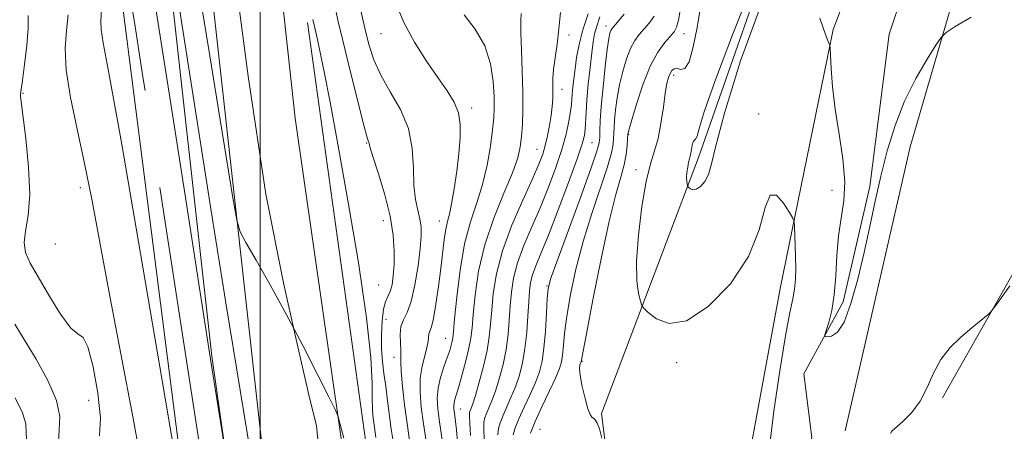
# Model space of a CAD drawing. Extents: x 2064800 to 2067700, y 329800 to 332700.
# Drawn here: x 2065450 to 2065655, y 331681 to 331767 of the extents above; entities that cross this region are included whole.
import ezdxf

# ---------------------------------------------------------------- set-up
doc = ezdxf.new("R2010")
doc.units = 0
doc.header["$MEASUREMENT"] = 0
for name, pattern in [('DGN Style 2', [51.195507, 30.717304, -20.478203]), ('DGN Style 3', [71.67371, 51.195507, -20.478203]), ('rvrstm', [117.1, 50, -3.9, 0.5, -3.9, 0.5, -3.9, 0.5, -3.9, 50])]:
    doc.linetypes.add(name, pattern=pattern)
for name, color, linetype, lineweight in [('32000', 7, 'Continuous', 0), ('DTM HARD BREAKLINE', 7, 'Continuous', 0), ('DTM OBSCURED BREAKLINE', 7, 'Continuous', 0), ('DTM OBSCURED SPOT', 7, 'Continuous', 0), ('DTM SPOT ELEVATION', 2, 'Continuous', 13), ('INDEX CONTOUR', 41, 'Continuous', 13), ('INDEX CONTOUR DASHED', 41, 'DGN Style 3', 13), ('INTERMEDIATE CONTOUR', 44, 'Continuous', 0), ('INTERMEDIATE CONTOUR DASHED', 44, 'DGN Style 3', 0), ('OBSCURED GROUND BOUNDARY', 84, 'DGN Style 2', 0), ('STREAM - RIVER SINGLE LINE', 142, 'rvrstm', 0)]:
    doc.layers.add(name, color=color, linetype=linetype, lineweight=lineweight)

msp = doc.modelspace()

# ---------------------------------------------------------------- linework, layer by layer
at = {"layer": '32000', "flags": 128}
msp.add_lwpolyline([(2065500, 330000), (2065500, 332500)], dxfattribs=at)
at = {"layer": 'DTM HARD BREAKLINE'}
for points in [[(2065518.49, 331668.41, 1142.3), (2065507.33, 331746.41, 1140.86), (2065492.82, 331879.35, 1137.65), (2065470.98, 331982.44, 1135.97), (2065443.14, 332069.08, 1134.23), (2065391.54, 332200.6, 1130.72), (2065358.1, 332273.21, 1130.41), (2065314.32, 332348.01, 1129.87)], [(2065625.56, 331522.17, 1121.26), (2065593.64, 331568.98, 1121.2), (2065578.4, 331627.99, 1119.02), (2065571.24, 331684.82, 1117.77), (2065591.52, 331738.17, 1113.52), (2065610.19, 331791.71, 1113.92), (2065604.84, 331849.16, 1113.32), (2065596.69, 331903.16, 1111.64), (2065600.23, 331957.23, 1109.71), (2065634.06, 332004.6, 1106.62)], [(2065677.42, 331553.3, 1121.97), (2065649.8, 331589.86, 1119.97), (2065623.25, 331613.51, 1117.89), (2065605.05, 331623.7, 1117.85), (2065598.62, 331656.94, 1117.39), (2065608.61, 331711.24, 1116.76), (2065619.61, 331764.94, 1113.82), (2065636.12, 331808.19, 1112.97), (2065624.46, 331838.58, 1110.9), (2065614.55, 331880.87, 1110.94), (2065622.74, 331896.04, 1110.37), (2065641.07, 331899.97, 1109.79), (2065667.21, 331914.43, 1109.67)], [(2065651.91, 331796.17, 1113.05), (2065635.68, 331740.42, 1114.69), (2065622.105, 331681.17, 1114.93)], [(2065509.9, 331766.37, 1140.46), (2065522.07, 331678.71, 1141.29), (2065539.67, 331593.7, 1142.21), (2065557.77, 331526.84, 1141.55), (2065574.83, 331466.44, 1138.61), (2065587.73, 331430.21, 1136.21), (2065600.97, 331368.97, 1134.89), (2065612.36, 331312.56, 1135.04), (2065636.85, 331221.74, 1136.65)], [(2065675.57, 331746.49, 1115.41), (2065642.41, 331688.03, 1116.26)]]:
    msp.add_polyline3d(points, dxfattribs=at)
at = {"layer": 'DTM OBSCURED BREAKLINE'}
for points in [[(2065486.71, 331648.84, 1150.03), (2065471.25, 331770.03, 1148.79), (2065461.69, 331851.29, 1147.15), (2065450.715, 331909.322, 1146.117)], [(2065473.385, 331854.491, 1143.233), (2065480.09, 331784.88, 1144.31), (2065489.9, 331696.72, 1145.87), (2065496.64, 331649.3, 1146.17), (2065499.019, 331640.245, 1147.577)], [(2065483.606, 331821.262, 1139.43), (2065488.66, 331783.87, 1140.72), (2065502.72, 331657.01, 1143.4), (2065505.72, 331643.78, 1143.367)]]:
    msp.add_polyline3d(points, dxfattribs=at)
at = {"layer": 'DTM OBSCURED SPOT'}
for p in [(2065450.51, 331751.6, 1153.9), (2065462.45, 331731.91, 1152.5), (2065457.24, 331720.14, 1152.6), (2065464.2, 331687.53, 1154.8)]:
    msp.add_point(p, dxfattribs=at)
at = {"layer": 'DTM SPOT ELEVATION'}
for p in [(2065572.15, 331765.61, 1122.5), (2065525.2, 331764.07, 1134.8), (2065564.48, 331763.75, 1127.5), (2065588.47, 331764.03, 1117.3), (2065586.3, 331755.33, 1115.6), (2065563, 331752.41, 1127.4), (2065544.14, 331748.52, 1133.6), (2065604.04, 331747.25, 1115.6), (2065576.91, 331743.04, 1117.9), (2065522.25, 331741.23, 1138.1), (2065557.75, 331739.92, 1128.9), (2065569.25, 331741.33, 1123.1), (2065578.46, 331735.66, 1116.5), (2065619.38, 331731.37, 1114.2), (2065525.71, 331725, 1138.8), (2065537.41, 331724.93, 1134.7), (2065524.7, 331711.61, 1139.2), (2065559.84, 331711.37, 1122.1), (2065526.23, 331704.44, 1136.8), (2065538.69, 331700.45, 1132.8), (2065527.91, 331696.5, 1136.6), (2065567.19, 331695.57, 1117.9), (2065586.94, 331695.42, 1116.3), (2065541.81, 331685.74, 1129.2), (2065558.44, 331681.47, 1118.9)]:
    msp.add_point(p, dxfattribs=at)
at = {"layer": 'INDEX CONTOUR'}
for points in [[(2065524.148, 331679.807, 1140), (2065523.549, 331684.42, 1140), (2065523.444, 331685.774, 1140), (2065523.405, 331687.838, 1140), (2065523.394, 331691.134, 1140), (2065523.12, 331696.477, 1140), (2065522.224, 331704.758, 1140), (2065520.494, 331716.306, 1140), (2065518.312, 331729.21, 1140), (2065516.201, 331741, 1140), (2065514.582, 331749.751, 1140), (2065513.43, 331755.728, 1140), (2065512.613, 331759.74, 1140), (2065512.015, 331762.507, 1140), (2065511.587, 331764.378, 1140), (2065510.959, 331767.025, 1140)], [(2065541.208, 331678.738, 1130), (2065540.978, 331681.349, 1130), (2065540.799, 331683.148, 1130), (2065540.655, 331684.316, 1130), (2065540.455, 331685.774, 1130), (2065540.424, 331686.378, 1130), (2065540.474, 331686.983, 1130), (2065540.64, 331687.68, 1130), (2065541.47, 331690.412, 1130), (2065542.181, 331692.891, 1130), (2065542.947, 331695.744, 1130), (2065543.587, 331698.408, 1130), (2065543.978, 331700.537, 1130), (2065544.216, 331702.639, 1130), (2065544.453, 331705.439, 1130), (2065544.85, 331709.465, 1130), (2065545.592, 331714.461, 1130), (2065546.871, 331719.979, 1130), (2065548.759, 331725.562, 1130), (2065550.86, 331730.736, 1130), (2065552.652, 331735.019, 1130), (2065553.748, 331738.11, 1130), (2065554.287, 331740.434, 1130), (2065554.54, 331742.598, 1130), (2065554.724, 331745.12, 1130), (2065554.842, 331748.189, 1130), (2065554.847, 331751.908, 1130), (2065554.716, 331756.241, 1130), (2065554.525, 331760.603, 1130), (2065554.389, 331764.27, 1130), (2065554.382, 331766.724, 1130), (2065554.47, 331768.245, 1130)], [(2065556.42, 331680.693, 1120), (2065557.397, 331683.092, 1120), (2065558.786, 331686.153, 1120), (2065560.312, 331689.388, 1120), (2065561.622, 331692.193, 1120), (2065562.452, 331694.151, 1120), (2065562.891, 331695.594, 1120), (2065563.114, 331697.041, 1120), (2065563.288, 331698.954, 1120), (2065563.545, 331701.579, 1120), (2065564.009, 331705.103, 1120), (2065564.785, 331709.631, 1120), (2065565.908, 331714.928, 1120), (2065567.397, 331720.675, 1120), (2065569.204, 331726.51, 1120), (2065572.49, 331736.249, 1120), (2065573.333, 331739.172, 1120), (2065573.685, 331740.987, 1120), (2065573.78, 331742.196, 1120), (2065573.817, 331743.258, 1120), (2065573.871, 331744.455, 1120), (2065573.982, 331746.023, 1120), (2065574.189, 331748.127, 1120), (2065574.523, 331750.649, 1120), (2065575.01, 331753.395, 1120), (2065575.666, 331756.172, 1120), (2065576.449, 331758.765, 1120), (2065577.307, 331760.956, 1120), (2065578.197, 331762.605, 1120), (2065579.131, 331763.879, 1120), (2065581.198, 331766.26, 1120), (2065582.236, 331767.717, 1120)]]:
    msp.add_polyline3d(points, dxfattribs=at)
at = {"layer": 'INDEX CONTOUR DASHED'}
msp.add_polyline3d([(2065493.769, 331638.507, 1150), (2065492.933, 331639.749, 1150), (2065489.5, 331644.868, 1150), (2065487.571, 331647.793, 1150), (2065486.835, 331649.035, 1150), (2065486.676, 331649.559, 1150), (2065486.245, 331652.299, 1150), (2065479.562, 331691.67, 1150), (2065475.04, 331718.148, 1150), (2065471.032, 331741.305, 1150), (2065468.503, 331755.431, 1150), (2065467.258, 331762.15, 1150), (2065466.813, 331764.913, 1150), (2065466.738, 331766.669, 1150), (2065466.942, 331770.353, 1150)], dxfattribs=at)
at = {"layer": 'INTERMEDIATE CONTOUR'}
for points in [[(2065604.465, 331769.676, 1114), (2065600.274, 331758.376, 1114), (2065596.931, 331747.472, 1114), (2065595.019, 331740.389, 1114), (2065594.118, 331736.609, 1114), (2065593.558, 331734.629, 1114), (2065592.809, 331733.212, 1114), (2065591.908, 331732.17, 1114), (2065591.033, 331731.58, 1114), (2065590.329, 331731.467, 1114), (2065589.815, 331731.654, 1114), (2065589.479, 331731.919, 1114), (2065589.301, 331732.086, 1114), (2065589.22, 331732.203, 1114), (2065589.167, 331732.371, 1114), (2065589.092, 331732.682, 1114), (2065589.023, 331733.201, 1114), (2065589.01, 331733.986, 1114), (2065589.087, 331735.046, 1114), (2065589.232, 331736.197, 1114), (2065589.406, 331737.211, 1114), (2065589.58, 331737.929, 1114), (2065589.746, 331738.493, 1114), (2065589.901, 331739.118, 1114), (2065590.203, 331740.801, 1114), (2065590.386, 331741.446, 1114), (2065590.61, 331741.747, 1114), (2065590.877, 331742.015, 1114), (2065591.181, 331742.672, 1114), (2065591.615, 331744.249, 1114), (2065592.66, 331747.7, 1114), (2065594.894, 331754.091, 1114), (2065598.601, 331763.826, 1114), (2065602.879, 331774.684, 1114)], [(2065527.74, 331679.007, 1138), (2065527.371, 331681.508, 1138), (2065526.6, 331687.493, 1138), (2065526.204, 331690.492, 1138), (2065525.837, 331693.132, 1138), (2065525.538, 331695.615, 1138), (2065525.351, 331698.245, 1138), (2065525.312, 331701.197, 1138), (2065525.434, 331704.121, 1138), (2065525.717, 331706.53, 1138), (2065526.152, 331708.105, 1138), (2065526.659, 331709.17, 1138), (2065527.141, 331710.209, 1138), (2065527.519, 331711.63, 1138), (2065527.785, 331713.513, 1138), (2065527.946, 331715.859, 1138), (2065527.981, 331718.68, 1138), (2065527.764, 331722.031, 1138), (2065527.126, 331725.975, 1138), (2065526.003, 331730.441, 1138), (2065524.693, 331734.786, 1138), (2065523.585, 331738.23, 1138), (2065522.97, 331740.217, 1138), (2065522.664, 331741.373, 1138), (2065522.549, 331741.705, 1138), (2065522.203, 331742.876, 1138), (2065521.441, 331745.742, 1138), (2065520.169, 331750.767, 1138), (2065518.655, 331756.875, 1138), (2065517.255, 331762.601, 1138), (2065516.243, 331766.835, 1138), (2065515.566, 331769.884, 1138)], [(2065531.179, 331679.127, 1136), (2065530.655, 331682.684, 1136), (2065530.149, 331686.59, 1136), (2065529.703, 331690.437, 1136), (2065529.411, 331693.57, 1136), (2065529.331, 331695.548, 1136), (2065529.362, 331696.797, 1136), (2065529.368, 331697.96, 1136), (2065529.267, 331699.518, 1136), (2065529.2, 331701.296, 1136), (2065529.366, 331702.954, 1136), (2065529.898, 331704.312, 1136), (2065530.682, 331705.834, 1136), (2065531.54, 331708.141, 1136), (2065532.317, 331711.605, 1136), (2065532.949, 331715.591, 1136), (2065533.391, 331719.218, 1136), (2065533.61, 331721.834, 1136), (2065533.599, 331723.709, 1136), (2065533.359, 331725.342, 1136), (2065532.922, 331727.183, 1136), (2065532.442, 331729.465, 1136), (2065532.103, 331732.372, 1136), (2065531.985, 331735.996, 1136), (2065531.746, 331740.072, 1136), (2065530.934, 331744.242, 1136), (2065529.27, 331748.213, 1136), (2065527.154, 331751.924, 1136), (2065525.155, 331755.375, 1136), (2065523.704, 331758.602, 1136), (2065522.686, 331761.79, 1136), (2065521.847, 331765.157, 1136), (2065520.988, 331768.879, 1136)], [(2065534.63, 331679, 1134), (2065534.087, 331682.636, 1134), (2065533.636, 331686.093, 1134), (2065533.372, 331689.289, 1134), (2065533.406, 331692.172, 1134), (2065533.788, 331694.693, 1134), (2065534.338, 331696.822, 1134), (2065534.815, 331698.528, 1134), (2065535.043, 331699.808, 1134), (2065535.117, 331700.731, 1134), (2065535.193, 331701.389, 1134), (2065535.739, 331702.85, 1134), (2065536.184, 331704.621, 1134), (2065536.7, 331707.583, 1134), (2065537.23, 331711.28, 1134), (2065537.709, 331715.061, 1134), (2065538.413, 331721.108, 1134), (2065538.728, 331723.226, 1134), (2065539.084, 331724.815, 1134), (2065539.495, 331726.375, 1134), (2065539.968, 331728.513, 1134), (2065540.497, 331731.633, 1134), (2065541.022, 331735.346, 1134), (2065541.472, 331739.063, 1134), (2065541.764, 331742.312, 1134), (2065541.778, 331745.092, 1134), (2065541.383, 331747.522, 1134), (2065540.47, 331749.755, 1134), (2065539.031, 331752.093, 1134), (2065537.08, 331754.874, 1134), (2065534.695, 331758.328, 1134), (2065532.197, 331762.262, 1134), (2065529.975, 331766.372, 1134), (2065528.324, 331770.379, 1134)], [(2065571.334, 331679.656, 1118), (2065570.806, 331681.56, 1118), (2065570.338, 331682.802, 1118), (2065569.933, 331683.472, 1118), (2065569.573, 331683.8, 1118), (2065569.235, 331684.039, 1118), (2065568.864, 331684.564, 1118), (2065568.397, 331685.782, 1118), (2065567.809, 331687.912, 1118), (2065567.226, 331690.451, 1118), (2065566.81, 331692.71, 1118), (2065566.675, 331694.164, 1118), (2065566.736, 331694.929, 1118), (2065566.863, 331695.281, 1118), (2065566.983, 331695.566, 1118), (2065567.043, 331695.931, 1118), (2065567.328, 331697.456, 1118), (2065568.089, 331701.424, 1118), (2065569.464, 331708.481, 1118), (2065571.183, 331717.032, 1118), (2065572.879, 331724.918, 1118), (2065574.246, 331730.486, 1118), (2065575.257, 331734.108, 1118), (2065575.95, 331736.659, 1118), (2065576.373, 331738.846, 1118), (2065576.596, 331740.684, 1118), (2065576.771, 331743.182, 1118), (2065576.808, 331743.375, 1118), (2065577.016, 331744.141, 1118), (2065577.562, 331746.028, 1118), (2065578.556, 331749.334, 1118), (2065579.898, 331753.377, 1118), (2065581.432, 331757.233, 1118), (2065583.001, 331760.162, 1118), (2065584.447, 331762.188, 1118), (2065586.386, 331764.436, 1118), (2065586.889, 331765.385, 1118), (2065587.29, 331766.89, 1118), (2065587.715, 331769.276, 1118)], [(2065606.285, 331677.735, 1116), (2065607.244, 331685.261, 1116), (2065608.465, 331693.659, 1116), (2065609.647, 331700.994, 1116), (2065610.549, 331705.829, 1116), (2065611.163, 331708.73, 1116), (2065611.54, 331710.763, 1116), (2065611.73, 331712.812, 1116), (2065611.784, 331715.035, 1116), (2065611.751, 331717.409, 1116), (2065611.675, 331719.861, 1116), (2065611.513, 331723.804, 1116), (2065611.435, 331724.791, 1116), (2065611.167, 331725.552, 1116), (2065610.481, 331726.74, 1116), (2065609.249, 331728.672, 1116), (2065607.764, 331730.323, 1116), (2065606.42, 331730.335, 1116), (2065605.417, 331727.74, 1116), (2065604.172, 331723.137, 1116), (2065601.909, 331717.515, 1116), (2065598.139, 331711.855, 1116), (2065593.522, 331707.084, 1116), (2065589.004, 331704.121, 1116), (2065585.364, 331703.537, 1116), (2065582.71, 331704.509, 1116), (2065580.977, 331705.871, 1116), (2065580.057, 331706.736, 1116), (2065579.638, 331707.342, 1116), (2065579.362, 331708.207, 1116), (2065578.973, 331709.815, 1116), (2065578.619, 331712.498, 1116), (2065578.552, 331716.553, 1116), (2065578.951, 331722.029, 1116), (2065579.697, 331727.981, 1116), (2065580.599, 331733.217, 1116), (2065581.494, 331736.894, 1116), (2065582.322, 331739.572, 1116), (2065583.05, 331742.164, 1116), (2065583.659, 331745.323, 1116), (2065584.158, 331748.679, 1116), (2065584.566, 331751.604, 1116), (2065584.911, 331753.625, 1116), (2065585.231, 331754.893, 1116), (2065585.566, 331755.712, 1116), (2065585.957, 331756.324, 1116), (2065586.438, 331756.703, 1116), (2065587.041, 331756.762, 1116), (2065587.781, 331756.56, 1116), (2065588.623, 331756.761, 1116), (2065589.513, 331758.175, 1116), (2065590.396, 331761.294, 1116), (2065591.199, 331765.322, 1116), (2065591.846, 331769.144, 1116)], [(2065538.152, 331678.31, 1132), (2065537.365, 331683.554, 1132), (2065537.067, 331685.857, 1132), (2065536.958, 331687.973, 1132), (2065537.137, 331690.09, 1132), (2065537.656, 331692.323, 1132), (2065538.362, 331694.519, 1132), (2065539.051, 331696.454, 1132), (2065539.559, 331697.956, 1132), (2065539.89, 331699.064, 1132), (2065540.089, 331699.867, 1132), (2065540.21, 331700.574, 1132), (2065540.343, 331701.867, 1132), (2065540.587, 331704.546, 1132), (2065541.03, 331709.09, 1132), (2065541.714, 331714.689, 1132), (2065542.669, 331720.212, 1132), (2065543.888, 331724.805, 1132), (2065545.205, 331728.734, 1132), (2065546.417, 331732.542, 1132), (2065547.363, 331736.597, 1132), (2065548.043, 331740.573, 1132), (2065548.496, 331743.967, 1132), (2065548.763, 331746.474, 1132), (2065548.87, 331748.575, 1132), (2065548.843, 331750.945, 1132), (2065548.657, 331754.081, 1132), (2065548.092, 331757.745, 1132), (2065546.876, 331761.517, 1132), (2065544.886, 331765.014, 1132), (2065542.588, 331767.986, 1132)], [(2065543.917, 331680.174, 1128), (2065543.735, 331682.789, 1128), (2065543.679, 331684.289, 1128), (2065543.721, 331685.01, 1128), (2065543.843, 331685.394, 1128), (2065544.044, 331685.867, 1128), (2065544.385, 331686.797, 1128), (2065544.94, 331688.543, 1128), (2065545.737, 331691.302, 1128), (2065546.614, 331694.634, 1128), (2065547.361, 331697.941, 1128), (2065547.829, 331700.794, 1128), (2065548.099, 331703.448, 1128), (2065548.32, 331706.332, 1128), (2065548.653, 331709.801, 1128), (2065549.327, 331713.931, 1128), (2065550.592, 331718.728, 1128), (2065552.561, 331724.07, 1128), (2065554.822, 331729.326, 1128), (2065556.83, 331733.736, 1128), (2065558.174, 331736.782, 1128), (2065558.981, 331738.879, 1128), (2065559.511, 331740.685, 1128), (2065559.976, 331742.709, 1128), (2065560.39, 331744.878, 1128), (2065560.718, 331746.971, 1128), (2065560.935, 331748.816, 1128), (2065561.052, 331750.427, 1128), (2065561.092, 331751.864, 1128), (2065561.089, 331753.22, 1128), (2065561.115, 331754.707, 1128), (2065561.254, 331756.573, 1128), (2065561.558, 331758.994, 1128), (2065561.963, 331761.881, 1128), (2065562.371, 331765.076, 1128), (2065562.672, 331768.458, 1128)], [(2065546.77, 331679.452, 1126), (2065546.674, 331681.563, 1126), (2065546.715, 331682.964, 1126), (2065546.897, 331683.931, 1126), (2065547.232, 331684.819, 1126), (2065547.73, 331685.938, 1126), (2065548.366, 331687.445, 1126), (2065549.11, 331689.455, 1126), (2065549.917, 331692.029, 1126), (2065550.689, 331694.998, 1126), (2065551.319, 331698.134, 1126), (2065551.732, 331701.246, 1126), (2065551.989, 331704.282, 1126), (2065552.186, 331707.225, 1126), (2065552.434, 331710.091, 1126), (2065552.89, 331713.033, 1126), (2065553.727, 331716.234, 1126), (2065555.052, 331719.828, 1126), (2065556.714, 331723.745, 1126), (2065558.494, 331727.862, 1126), (2065560.197, 331732.044, 1126), (2065561.711, 331736.104, 1126), (2065562.946, 331739.841, 1126), (2065563.838, 331743.082, 1126), (2065564.428, 331745.754, 1126), (2065564.782, 331747.811, 1126), (2065564.968, 331749.269, 1126), (2065565.063, 331750.395, 1126), (2065565.14, 331751.517, 1126), (2065565.269, 331752.909, 1126), (2065565.459, 331754.629, 1126), (2065565.715, 331756.677, 1126), (2065566.054, 331759.057, 1126), (2065566.567, 331761.778, 1126), (2065567.36, 331764.849, 1126), (2065568.471, 331768.204, 1126)], [(2065549.613, 331680.337, 1124), (2065549.751, 331681.637, 1124), (2065550.071, 331682.852, 1124), (2065550.62, 331684.243, 1124), (2065552.348, 331688.092, 1124), (2065553.281, 331690.368, 1124), (2065554.096, 331692.757, 1124), (2065554.764, 331695.362, 1124), (2065555.277, 331698.328, 1124), (2065555.636, 331701.699, 1124), (2065555.879, 331705.116, 1124), (2065556.053, 331708.118, 1124), (2065556.214, 331710.382, 1124), (2065556.452, 331712.134, 1124), (2065556.862, 331713.74, 1124), (2065557.544, 331715.586, 1124), (2065558.605, 331718.164, 1124), (2065560.158, 331721.987, 1124), (2065562.212, 331727.265, 1124), (2065564.381, 331733.005, 1124), (2065566.177, 331737.907, 1124), (2065567.24, 331741.025, 1124), (2065567.714, 331742.826, 1124), (2065567.869, 331744.127, 1124), (2065568.029, 331747.623, 1124), (2065568.201, 331750.241, 1124), (2065568.496, 331753.523, 1124), (2065568.857, 331756.996, 1124), (2065569.204, 331760.064, 1124), (2065569.487, 331762.306, 1124), (2065569.793, 331764.007, 1124), (2065570.239, 331765.633, 1124), (2065570.916, 331767.529, 1124)], [(2065552.786, 331680.311, 1122), (2065553.244, 331681.772, 1122), (2065554.009, 331683.668, 1122), (2065555.101, 331686.081, 1122), (2065556.33, 331688.74, 1122), (2065557.451, 331691.28, 1122), (2065558.275, 331693.482, 1122), (2065558.838, 331695.702, 1122), (2065559.231, 331698.442, 1122), (2065559.532, 331701.977, 1122), (2065559.763, 331705.701, 1122), (2065559.93, 331708.782, 1122), (2065560.107, 331710.78, 1122), (2065560.633, 331712.823, 1122), (2065561.915, 331716.432, 1122), (2065566.792, 331729.682, 1122), (2065569.03, 331735.839, 1122), (2065570.293, 331739.499, 1122), (2065570.775, 331741.29, 1122), (2065570.862, 331742.373, 1122), (2065570.891, 331743.757, 1122), (2065570.979, 331745.839, 1122), (2065571.194, 331748.864, 1122), (2065571.571, 331752.88, 1122), (2065572.029, 331757.156, 1122), (2065572.459, 331760.763, 1122), (2065572.775, 331763.01, 1122), (2065573, 331764.152, 1122), (2065573.181, 331764.679, 1122), (2065573.393, 331765.047, 1122), (2065573.815, 331765.568, 1122), (2065576.01, 331768.084, 1122)], [(2065648.382, 331767.517, 1114), (2065645.075, 331765.513, 1114), (2065643.215, 331764.278, 1114), (2065642.174, 331763.273, 1114), (2065641.059, 331761.636, 1114), (2065639.207, 331758.714, 1114), (2065636.864, 331754.692, 1114), (2065634.507, 331749.962, 1114), (2065632.515, 331744.875, 1114), (2065630.891, 331739.613, 1114), (2065629.537, 331734.309, 1114), (2065628.355, 331729.058, 1114), (2065627.234, 331723.779, 1114), (2065626.057, 331718.349, 1114), (2065624.739, 331712.79, 1114), (2065623.321, 331707.706, 1114), (2065621.877, 331703.85, 1114), (2065620.489, 331701.736, 1114), (2065619.282, 331700.944, 1114), (2065618.395, 331700.817, 1114), (2065617.93, 331700.855, 1114), (2065617.864, 331701.182, 1114), (2065618.138, 331702.076, 1114), (2065618.673, 331703.766, 1114), (2065619.302, 331706.269, 1114), (2065619.835, 331709.549, 1114), (2065620.147, 331713.503, 1114), (2065620.375, 331717.756, 1114), (2065620.723, 331721.863, 1114), (2065621.301, 331725.538, 1114), (2065621.856, 331729.126, 1114), (2065622.035, 331733.132, 1114), (2065621.61, 331737.894, 1114), (2065620.817, 331743.096, 1114), (2065620.01, 331748.259, 1114), (2065619.468, 331752.934, 1114), (2065619.171, 331756.796, 1114), (2065618.959, 331761.039, 1114), (2065618.896, 331761.648, 1114), (2065618.786, 331761.902, 1114), (2065618.547, 331762.38, 1114), (2065617.973, 331763.893, 1114), (2065616.829, 331767.308, 1114)], [(2065656.488, 331711.411, 1116), (2065653.696, 331707.523, 1116), (2065652.515, 331705.967, 1116), (2065651.932, 331705.411, 1116), (2065648.194, 331702.372, 1116), (2065646.158, 331700.657, 1116), (2065644.014, 331698.564, 1116), (2065642.075, 331696.07, 1116), (2065640.55, 331693.204, 1116), (2065639.222, 331690.211, 1116), (2065637.767, 331687.388, 1116), (2065635.985, 331684.989, 1116), (2065634.158, 331683.114, 1116), (2065631.876, 331681.086, 1116), (2065631.568, 331680.618, 1116)], [(2065517.462, 331679.646, 1142), (2065516.73, 331682.462, 1142), (2065516.265, 331684.142, 1142), (2065515.647, 331685.647, 1142), (2065514.348, 331688.264, 1142), (2065511.998, 331692.909, 1142), (2065508.879, 331698.982, 1142), (2065506.996, 331702.549, 1142)]]:
    msp.add_polyline3d(points, dxfattribs=at)
at = {"layer": 'INTERMEDIATE CONTOUR DASHED'}
for points in [[(2065502.389, 331641.703, 1146), (2065501.318, 331644.382, 1146), (2065499.22, 331648.622, 1146), (2065497.359, 331653.19, 1146), (2065495.743, 331659.422, 1146), (2065494.438, 331666.195, 1146), (2065493.519, 331671.772, 1146), (2065489.598, 331696.565, 1146), (2065484.422, 331729.885, 1146), (2065481.021, 331751.619, 1146), (2065477.539, 331773.582, 1146), (2065474.467, 331792.556, 1146), (2065471.848, 331808.554, 1146), (2065469.614, 331822.395, 1146), (2065467.626, 331834.992, 1146), (2065465.474, 331847.638, 1146), (2065462.678, 331861.71, 1146), (2065458.993, 331877.846, 1146), (2065455.11, 331893.693, 1146), (2065451.919, 331906.293, 1146)], [(2065505.109, 331643.169, 1144), (2065504.637, 331645.168, 1144), (2065502.895, 331651.884, 1144), (2065501.345, 331656.999, 1144), (2065500.735, 331659.915, 1144), (2065499.79, 331665.434, 1144), (2065495.816, 331689.682, 1144), (2065492.859, 331707.846, 1144), (2065489.706, 331727.485, 1144), (2065486.7, 331746.59, 1144), (2065482.122, 331776.058, 1144), (2065480.254, 331787.747, 1144), (2065479.807, 331790.827, 1144), (2065479.327, 331794.678, 1144), (2065478.845, 331798.826, 1144), (2065478.461, 331802.23, 1144), (2065478.193, 331804.509, 1144), (2065477.72, 331807.943, 1144), (2065476.636, 331815.475, 1144), (2065474.659, 331828.996, 1144), (2065472.009, 331846.181, 1144), (2065469.024, 331863.654, 1144), (2065468.461, 331866.463, 1144)], [(2065506.996, 331702.549, 1142), (2065505.431, 331705.514, 1142), (2065502.077, 331711.617, 1142), (2065499.165, 331716.747, 1142), (2065497.023, 331720.448, 1142), (2065495.824, 331722.681, 1142), (2065495.12, 331725.098, 1142), (2065494.307, 331729.768, 1142), (2065491.215, 331748.638, 1142), (2065489.475, 331759.391, 1142), (2065487.978, 331768.764, 1142), (2065486.592, 331777.178, 1142), (2065485.089, 331785.555, 1142), (2065483.299, 331794.788, 1142), (2065481.276, 331805.668, 1142), (2065479.132, 331818.956, 1142), (2065476.983, 331834.829, 1142), (2065475.136, 331849.799, 1142)], [(2065498.089, 331639.982, 1148), (2065496.774, 331642.016, 1148), (2065494.689, 331645.87, 1148), (2065492.622, 331651.009, 1148), (2065490.863, 331657.699, 1148), (2065489.105, 331667.278, 1148), (2065486.882, 331681.349, 1148), (2065475.536, 331755.024, 1148), (2065473.891, 331765.517, 1148), (2065472.363, 331774.994, 1148)], [(2065466.47, 331680.119, 1154), (2065466.661, 331683.852, 1154), (2065466.14, 331689.025, 1154), (2065465.125, 331694.503, 1154), (2065464.002, 331698.716, 1154), (2065463.028, 331700.634, 1154), (2065461.975, 331701.378, 1154), (2065460.488, 331702.609, 1154), (2065458.353, 331705.524, 1154), (2065455.916, 331709.462, 1154), (2065453.662, 331713.299, 1154), (2065451.997, 331716.188, 1154), (2065451.009, 331718.389, 1154), (2065450.708, 331720.444, 1154), (2065451.023, 331722.863, 1154), (2065451.572, 331726.076, 1154), (2065451.891, 331730.483, 1154), (2065451.651, 331736.197, 1154), (2065451.058, 331742.168, 1154), (2065450.103, 331749.847, 1154), (2065449.978, 331751.014, 1154), (2065449.974, 331751.346, 1154), (2065450.14, 331752.398, 1154), (2065450.401, 331754.29, 1154), (2065450.826, 331757.586, 1154), (2065451.279, 331761.554, 1154), (2065451.586, 331765.201, 1154), (2065451.604, 331767.851, 1154)], [(2065488.447, 331635.755, 1152), (2065486.921, 331638.018, 1152), (2065483.422, 331643.501, 1152), (2065480.977, 331647.893, 1152), (2065479.404, 331651.358, 1152), (2065478.314, 331654.292, 1152), (2065477.407, 331657.004, 1152), (2065476.721, 331659.432, 1152), (2065476.38, 331661.422, 1152), (2065476.39, 331663.176, 1152), (2065476.278, 331666.307, 1152), (2065475.448, 331672.779, 1152), (2065473.519, 331683.761, 1152), (2065470.951, 331697.232, 1152), (2065468.416, 331710.374, 1152), (2065464.833, 331729.528, 1152), (2065463.354, 331736.956, 1152), (2065461.794, 331744.081, 1152), (2065460.388, 331750.722, 1152), (2065459.478, 331756.456, 1152), (2065459.287, 331761.006, 1152), (2065459.562, 331764.697, 1152), (2065459.93, 331767.999, 1152)], [(2065475.82, 331630.403, 1156), (2065473.567, 331634.364, 1156), (2065471.207, 331638.435, 1156), (2065470.967, 331638.904, 1156), (2065470.731, 331639.474, 1156), (2065467.418, 331647.798, 1156), (2065465.42, 331652.848, 1156), (2065463.669, 331657.389, 1156), (2065462.548, 331660.506, 1156), (2065461.893, 331662.567, 1156), (2065461.405, 331664.26, 1156), (2065460.84, 331666.154, 1156), (2065460.171, 331668.338, 1156), (2065459.436, 331670.781, 1156), (2065458.69, 331673.434, 1156), (2065458.105, 331676.169, 1156), (2065457.879, 331678.843, 1156), (2065458.069, 331681.399, 1156), (2065458.167, 331684.148, 1156), (2065457.523, 331687.491, 1156), (2065455.714, 331691.649, 1156), (2065453.214, 331696.115, 1156), (2065448.77, 331703.422, 1156)], [(2065469.878, 331626.442, 1158), (2065468.609, 331629.048, 1158), (2065467.611, 331631.319, 1158), (2065466.595, 331633.586, 1158), (2065465.249, 331636.303, 1158), (2065463.638, 331639.484, 1158), (2065461.92, 331643.028, 1158), (2065460.247, 331646.798, 1158), (2065458.74, 331650.498, 1158), (2065457.514, 331653.792, 1158), (2065456.649, 331656.431, 1158), (2065456.081, 331658.5, 1158), (2065455.712, 331660.176, 1158), (2065455.213, 331662.956, 1158), (2065454.929, 331664.321, 1158), (2065454.533, 331665.839, 1158), (2065453.322, 331669.977, 1158), (2065452.519, 331672.822, 1158), (2065451.771, 331675.837, 1158), (2065451.294, 331678.552, 1158), (2065451.186, 331680.667, 1158), (2065451.058, 331682.597, 1158), (2065450.4, 331684.93, 1158), (2065448.871, 331688.048, 1158)]]:
    msp.add_polyline3d(points, dxfattribs=at)
at = {"layer": 'OBSCURED GROUND BOUNDARY'}
msp.add_polyline3d([(2065513.02, 331669.29, 1154.88), (2065511.79, 331682.2, 1154.88), (2065510.16, 331688.65, 1154.88), (2065507.31, 331701.15, 1154.88), (2065504.87, 331712.03, 1154.88), (2065501.21, 331730.58, 1154.88), (2065497.53, 331755.18, 1154.88), (2065495.49, 331770.5, 1154.88)], dxfattribs=at)
at = {"layer": 'STREAM - RIVER SINGLE LINE'}
msp.add_polyline3d([(2065663.99, 331586.04, 1118.27), (2065652.4, 331599.52, 1117.15), (2065633.93, 331613.36, 1117.09), (2065620.76, 331620.16, 1116.33), (2065612.64, 331627.19, 1115.29), (2065608.72, 331640.71, 1115.17), (2065608.83, 331657.69, 1114.22), (2065615.18, 331679.76, 1114.18), (2065613.49, 331693.09, 1114.36), (2065621.7, 331708.09, 1113.66), (2065627.23, 331732.17, 1113.78), (2065631.3, 331763.93, 1113.07), (2065641.65, 331795.11, 1110.81), (2065642.18, 331809.26, 1110.77), (2065639.27, 331823.39, 1110.73), (2065634.54, 331838.52, 1110.69), (2065626.75, 331859.91, 1109.96), (2065619.59, 331875.83, 1109.51), (2065620.96, 331883.12, 1108.95), (2065630.44, 331887.82, 1108.38), (2065640.34, 331887.47, 1108.46), (2065645.17, 331891.74, 1107.84), (2065651, 331897.02, 1107.63), (2065660.29, 331898.49, 1108)], dxfattribs=at)

doc.saveas('drawing.dxf')
